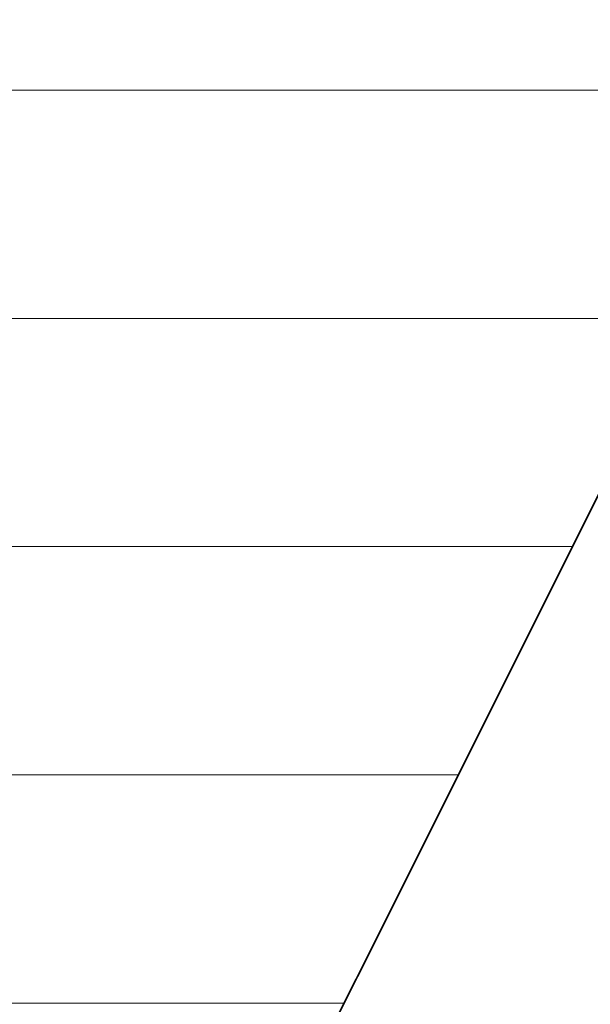
# Model space of a CAD drawing. Units: millimetres. Extents: x 0 to 24042, y 0 to 16800.
# Drawn here: x 17235 to 17270, y 812 to 872 of the extents above; entities that cross this region are included whole.
import ezdxf

# ---------------------------------------------------------------- set-up
doc = ezdxf.new("R2010")
doc.units = ezdxf.units.MM
doc.header["$MEASUREMENT"] = 0
doc.layers.add('(1) Shape lines', color=7, linetype='Continuous', lineweight=35)
doc.layers.add('(9) Sheet', color=7, linetype='Continuous', lineweight=35)

# ---------------------------------------------------------------- blocks, each defined once
blk = doc.blocks.new('HATCH_1260_031366c4-1827-4f7a-a3fb-599a6c43cc98')
at = {"layer": '(1) Shape lines', "color": 0, "lineweight": 9}
for p, q in [((17235.475, 868), (17233.879, 868)), ((17235.574, 854), (17233.879, 854)), ((17235.673, 840), (17233.879, 840)), ((17235.772, 826), (17233.879, 826)), ((17235.87, 812), (17233.879, 812))]:
    blk.add_line(p, q, dxfattribs=at)
blk = doc.blocks.new('HATCH_1261_0b85d2c6-cd2a-446f-8d00-e777c78f3473')
at = {"layer": '(1) Shape lines', "color": 0, "lineweight": 9}
for p, q in [((17236.132, 868), (17235.475, 868)), ((17236.132, 854), (17235.574, 854)), ((17236.132, 840), (17235.673, 840)), ((17236.132, 826), (17235.772, 826)), ((17236.132, 812), (17235.87, 812))]:
    blk.add_line(p, q, dxfattribs=at)
blk = doc.blocks.new('HATCH_1266_3e671b78-38e0-44b0-8ee5-55fe770eac0a')
at = {"layer": '(1) Shape lines', "color": 0, "lineweight": 9}
for p, q in [((17237.631, 868), (17236.132, 868)), ((17237.722, 854), (17236.132, 854)), ((17237.814, 840), (17236.132, 840)), ((17237.905, 826), (17236.132, 826)), ((17237.996, 812), (17236.132, 812))]:
    blk.add_line(p, q, dxfattribs=at)
blk = doc.blocks.new('HATCH_1267_33ded32f-36b5-4f92-80af-360cb9da7d0a')
at = {"layer": '(1) Shape lines', "color": 0, "lineweight": 9}
for p, q in [((17238.211, 868), (17237.631, 868)), ((17238.211, 854), (17237.722, 854)), ((17238.211, 840), (17237.814, 840)), ((17238.211, 826), (17237.905, 826)), ((17238.211, 812), (17237.996, 812))]:
    blk.add_line(p, q, dxfattribs=at)
blk = doc.blocks.new('HATCH_1272_36f63090-808e-4b84-868e-2c8dbd0fc87f')
at = {"layer": '(1) Shape lines', "color": 0, "lineweight": 9}
for p, q in [((17241.043, 868), (17238.211, 868)), ((17241.213, 854), (17238.211, 854)), ((17241.382, 840), (17238.211, 840)), ((17241.552, 826), (17238.211, 826)), ((17241.722, 812), (17238.211, 812))]:
    blk.add_line(p, q, dxfattribs=at)
blk = doc.blocks.new('HATCH_1273_5688bf3b-33ba-4323-9e28-cb1e338985da')
at = {"layer": '(1) Shape lines', "color": 0, "lineweight": 9}
for p, q in [((17242.029, 868), (17241.043, 868)), ((17242.029, 854), (17241.213, 854)), ((17242.029, 840), (17241.382, 840)), ((17242.029, 826), (17241.552, 826)), ((17242.029, 812), (17241.722, 812))]:
    blk.add_line(p, q, dxfattribs=at)
blk = doc.blocks.new('HATCH_1278_322e8c7a-d308-4f9e-8260-5fb97f09c95d')
at = {"layer": '(1) Shape lines', "color": 0, "lineweight": 9}
for p, q in [((17242.41, 868), (17242.029, 868)), ((17242.432, 854), (17242.029, 854)), ((17242.454, 840), (17242.029, 840)), ((17242.476, 826), (17242.029, 826)), ((17242.499, 812), (17242.029, 812))]:
    blk.add_line(p, q, dxfattribs=at)
blk = doc.blocks.new('HATCH_1279_6f2c97f5-d04d-46f5-8509-58c40a8234ea')
at = {"layer": '(1) Shape lines', "color": 0, "lineweight": 9}
for p, q in [((17242.537, 868), (17242.41, 868)), ((17242.537, 854), (17242.432, 854)), ((17242.537, 840), (17242.454, 840)), ((17242.537, 826), (17242.476, 826)), ((17242.537, 812), (17242.499, 812))]:
    blk.add_line(p, q, dxfattribs=at)
blk = doc.blocks.new('HATCH_1284_8d00b990-ee17-4c19-a416-5c01a67d1731')
at = {"layer": '(1) Shape lines', "color": 0, "lineweight": 9}
for p, q in [((17244.694, 868), (17242.537, 868)), ((17244.819, 854), (17242.537, 854)), ((17244.945, 840), (17242.537, 840)), ((17245.07, 826), (17242.537, 826)), ((17245.196, 812), (17242.537, 812))]:
    blk.add_line(p, q, dxfattribs=at)
blk = doc.blocks.new('HATCH_1285_843e312f-bf9b-4739-9a60-4ce2df6b893a')
at = {"layer": '(1) Shape lines', "color": 0, "lineweight": 9}
for p, q in [((17245.362, 868), (17244.694, 868)), ((17245.362, 854), (17244.819, 854)), ((17245.362, 840), (17244.945, 840)), ((17245.362, 826), (17245.07, 826)), ((17245.362, 812), (17245.196, 812))]:
    blk.add_line(p, q, dxfattribs=at)
blk = doc.blocks.new('HATCH_1290_fa056e51-cdf1-4838-ba58-578b20dbe09d')
at = {"layer": '(1) Shape lines', "color": 0, "lineweight": 9}
for p, q in [((17247.29, 868), (17245.362, 868)), ((17247.4, 854), (17245.362, 854)), ((17247.51, 840), (17245.362, 840)), ((17247.619, 826), (17245.362, 826)), ((17247.729, 812), (17245.362, 812))]:
    blk.add_line(p, q, dxfattribs=at)
blk = doc.blocks.new('HATCH_1291_8e3ab496-f32f-4895-a742-15870cbcfa56')
at = {"layer": '(1) Shape lines', "color": 0, "lineweight": 9}
for p, q in [((17247.836, 868), (17247.29, 868)), ((17247.836, 854), (17247.4, 854)), ((17247.836, 840), (17247.51, 840)), ((17247.836, 826), (17247.619, 826)), ((17247.836, 812), (17247.729, 812))]:
    blk.add_line(p, q, dxfattribs=at)
blk = doc.blocks.new('HATCH_1296_6aa42f11-ecbe-4906-94bf-32ff4b7de4cb')
at = {"layer": '(1) Shape lines', "color": 0, "lineweight": 9}
for p, q in [((17248.153, 868), (17247.836, 868)), ((17248.17, 854), (17247.836, 854)), ((17248.188, 840), (17247.836, 840)), ((17248.206, 826), (17247.836, 826)), ((17248.223, 812), (17247.836, 812))]:
    blk.add_line(p, q, dxfattribs=at)
blk = doc.blocks.new('HATCH_1297_d8993b35-9bb9-4425-960a-a460f5ee545d')
at = {"layer": '(1) Shape lines', "color": 0, "lineweight": 9}
for p, q in [((17248.24, 868), (17248.153, 868)), ((17248.24, 854), (17248.17, 854)), ((17248.24, 840), (17248.188, 840)), ((17248.24, 826), (17248.206, 826)), ((17248.24, 812), (17248.223, 812))]:
    blk.add_line(p, q, dxfattribs=at)
blk = doc.blocks.new('HATCH_1302_fb9664c1-e2c8-4e98-9ba3-5ed998f846d7')
at = {"layer": '(1) Shape lines', "color": 0, "lineweight": 9}
for p, q in [((17250.192, 868), (17248.24, 868)), ((17250.301, 854), (17248.24, 854)), ((17250.41, 840), (17248.24, 840)), ((17250.519, 826), (17248.24, 826)), ((17250.628, 812), (17248.24, 812))]:
    blk.add_line(p, q, dxfattribs=at)
blk = doc.blocks.new('HATCH_1303_060b4a15-a72f-4769-a46e-45234d129dc8')
at = {"layer": '(1) Shape lines', "color": 0, "lineweight": 9}
for p, q in [((17250.691, 868), (17250.192, 868)), ((17250.691, 854), (17250.301, 854)), ((17250.691, 840), (17250.41, 840)), ((17250.691, 826), (17250.519, 826)), ((17250.691, 812), (17250.628, 812))]:
    blk.add_line(p, q, dxfattribs=at)
blk = doc.blocks.new('HATCH_1308_e06f97b0-d458-459d-9e81-86ed26c616b4')
at = {"layer": '(1) Shape lines', "color": 0, "lineweight": 9}
for p, q in [((17251.749, 868), (17250.691, 868)), ((17251.807, 854), (17250.691, 854)), ((17251.866, 840), (17250.691, 840)), ((17251.924, 826), (17250.691, 826)), ((17251.982, 812), (17250.691, 812))]:
    blk.add_line(p, q, dxfattribs=at)
blk = doc.blocks.new('HATCH_1309_acdc76ec-77ff-4bd1-a6c3-fdd3899e972b')
at = {"layer": '(1) Shape lines', "color": 0, "lineweight": 9}
for p, q in [((17252.004, 868), (17251.749, 868)), ((17252.004, 854), (17251.807, 854)), ((17252.004, 840), (17251.866, 840)), ((17252.004, 826), (17251.924, 826)), ((17252.004, 812), (17251.982, 812))]:
    blk.add_line(p, q, dxfattribs=at)
blk = doc.blocks.new('HATCH_1314_f009f330-fb53-4e98-9455-40361c966e8c')
at = {"layer": '(1) Shape lines', "color": 0, "lineweight": 9}
for p, q in [((17253.992, 868), (17252.004, 868)), ((17254.101, 854), (17252.004, 854)), ((17254.209, 840), (17252.004, 840)), ((17254.317, 826), (17252.004, 826)), ((17254.425, 812), (17252.004, 812))]:
    blk.add_line(p, q, dxfattribs=at)
blk = doc.blocks.new('HATCH_1315_b5169ca3-8e9a-4570-b304-32811ab5f2d1')
at = {"layer": '(1) Shape lines', "color": 0, "lineweight": 9}
for p, q in [((17254.429, 868), (17253.992, 868)), ((17254.429, 854), (17254.101, 854)), ((17254.429, 840), (17254.209, 840)), ((17254.429, 826), (17254.317, 826)), ((17254.429, 812), (17254.425, 812))]:
    blk.add_line(p, q, dxfattribs=at)
blk = doc.blocks.new('HATCH_1320_2c2b77b3-950b-4e9f-ad79-40e6eb8c542b')
at = {"layer": '(1) Shape lines', "color": 0, "lineweight": 9}
for p, q in [((17254.911, 868), (17254.429, 868)), ((17254.937, 854), (17254.429, 854)), ((17254.963, 840), (17254.429, 840)), ((17254.989, 826), (17254.429, 826)), ((17254.682, 812), (17254.429, 812))]:
    blk.add_line(p, q, dxfattribs=at)
blk = doc.blocks.new('HATCH_1321_d37e0cf2-3b38-495c-b0ce-3c16998c8996')
at = {"layer": '(1) Shape lines', "color": 0, "lineweight": 9}
for p, q in [((17255.013, 868), (17254.911, 868)), ((17255.013, 854), (17254.937, 854)), ((17255.013, 840), (17254.963, 840)), ((17255.013, 826), (17254.989, 826))]:
    blk.add_line(p, q, dxfattribs=at)
blk = doc.blocks.new('HATCH_1326_bfb15f09-d1a8-4454-ac96-042c8ebad8d5')
at = {"layer": '(1) Shape lines', "color": 0, "lineweight": 9}
for p, q in [((17256.515, 868), (17255.013, 868)), ((17256.595, 854), (17255.013, 854)), ((17256.675, 840), (17255.013, 840)), ((17256.755, 826), (17255.013, 826))]:
    blk.add_line(p, q, dxfattribs=at)
blk = doc.blocks.new('HATCH_1327_ffc284b0-adb8-4497-a770-4628b5fb1ce2')
at = {"layer": '(1) Shape lines', "color": 0, "lineweight": 9}
for p, q in [((17256.811, 868), (17256.515, 868)), ((17256.811, 854), (17256.595, 854)), ((17256.811, 840), (17256.675, 840)), ((17256.811, 826), (17256.755, 826))]:
    blk.add_line(p, q, dxfattribs=at)
blk = doc.blocks.new('HATCH_1332_79d4e5b8-d1f1-4645-ab1f-289423010f3a')
at = {"layer": '(1) Shape lines', "color": 0, "lineweight": 9}
for p, q in [((17256.834, 868), (17256.811, 868)), ((17256.835, 854), (17256.811, 854)), ((17256.836, 840), (17256.811, 840)), ((17256.838, 826), (17256.811, 826))]:
    blk.add_line(p, q, dxfattribs=at)
blk = doc.blocks.new('HATCH_1333_8d98acb2-d4fe-4840-a80c-9826c136c98c')
at = {"layer": '(1) Shape lines', "color": 0, "lineweight": 9}
for p, q in [((17256.838, 868), (17256.834, 868)), ((17256.838, 854), (17256.835, 854)), ((17256.838, 840), (17256.836, 840)), ((17256.838, 826), (17256.838, 826))]:
    blk.add_line(p, q, dxfattribs=at)
blk = doc.blocks.new('HATCH_1338_32728068-f245-424e-aee4-01408e54f1d0')
at = {"layer": '(1) Shape lines', "color": 0, "lineweight": 9}
for p, q in [((17257.355, 868), (17256.838, 868)), ((17257.382, 854), (17256.838, 854)), ((17257.409, 840), (17256.838, 840)), ((17257.436, 826), (17256.838, 826))]:
    blk.add_line(p, q, dxfattribs=at)
blk = doc.blocks.new('HATCH_1339_dd9f88b2-a9e4-4900-8bab-52e24980b09c')
at = {"layer": '(1) Shape lines', "color": 0, "lineweight": 9}
for p, q in [((17257.453, 868), (17257.355, 868)), ((17257.453, 854), (17257.382, 854)), ((17257.453, 840), (17257.409, 840)), ((17257.453, 826), (17257.436, 826))]:
    blk.add_line(p, q, dxfattribs=at)
blk = doc.blocks.new('HATCH_1342_1b4ed8ef-6214-43ea-9533-227a0483a24e')
at = {"layer": '(1) Shape lines', "color": 0, "lineweight": 9}
for p, q in [((17257.973, 868), (17257.453, 868)), ((17258, 854), (17257.453, 854)), ((17258.028, 840), (17257.453, 840)), ((17258.055, 826), (17257.453, 826))]:
    blk.add_line(p, q, dxfattribs=at)
blk = doc.blocks.new('HATCH_1343_3a99c3d8-7205-4136-8922-913311a18600')
at = {"layer": '(1) Shape lines', "color": 0, "lineweight": 9}
for p, q in [((17258.069, 868), (17257.973, 868)), ((17258.069, 854), (17258, 854)), ((17258.069, 840), (17258.028, 840)), ((17258.069, 826), (17258.055, 826))]:
    blk.add_line(p, q, dxfattribs=at)
blk = doc.blocks.new('HATCH_1346_2e300d5d-7566-457f-917b-a0091038e834')
at = {"layer": '(1) Shape lines', "color": 0, "lineweight": 9}
for p, q in [((17258.38, 868), (17258.069, 868)), ((17258.396, 854), (17258.069, 854)), ((17258.413, 840), (17258.069, 840)), ((17258.429, 826), (17258.069, 826))]:
    blk.add_line(p, q, dxfattribs=at)
blk = doc.blocks.new('HATCH_1347_63e5ee28-d48f-4c02-a56b-2fb798be30d9')
at = {"layer": '(1) Shape lines', "color": 0, "lineweight": 9}
for p, q in [((17258.436, 868), (17258.38, 868)), ((17258.436, 854), (17258.396, 854)), ((17258.436, 840), (17258.413, 840)), ((17258.436, 826), (17258.429, 826))]:
    blk.add_line(p, q, dxfattribs=at)
blk = doc.blocks.new('HATCH_1348_9051a796-016d-44fb-9cca-b1c4cd37fde3')
at = {"layer": '(1) Shape lines', "color": 0, "lineweight": 9}
for p, q in [((17282.723, 868), (17258.436, 868)), ((17275.712, 854), (17258.436, 854)), ((17268.702, 840), (17258.436, 840)), ((17261.692, 826), (17258.436, 826))]:
    blk.add_line(p, q, dxfattribs=at)
blk = doc.blocks.new('GROUP_0_78b5b20c-b8ae-4547-a33e-44f4cef228f1')
at = {"layer": '(9) Sheet', "color": 7, "linetype": 'Continuous', "lineweight": 35, "ltscale": 40}
blk.add_lwpolyline([(16783.097, 1058.761), (16878.74, 1210.612), (16977.412, 1022.385), (17089.771, 1210.545), (17193.006, 1022.356), (17300.774, 1210.545), (17378.243, 1058.761), (17194.105, 691.026), (17088.267, 884.221), (16978.492, 691.026)], close=True, dxfattribs=at)
at = {"layer": '(1) Shape lines', "color": 154, "linetype": 'ByBlock'}
for name in ['HATCH_1339_dd9f88b2-a9e4-4900-8bab-52e24980b09c', 'HATCH_1342_1b4ed8ef-6214-43ea-9533-227a0483a24e', 'HATCH_1343_3a99c3d8-7205-4136-8922-913311a18600', 'HATCH_1346_2e300d5d-7566-457f-917b-a0091038e834', 'HATCH_1347_63e5ee28-d48f-4c02-a56b-2fb798be30d9', 'HATCH_1348_9051a796-016d-44fb-9cca-b1c4cd37fde3', 'HATCH_1303_060b4a15-a72f-4769-a46e-45234d129dc8', 'HATCH_1308_e06f97b0-d458-459d-9e81-86ed26c616b4', 'HATCH_1309_acdc76ec-77ff-4bd1-a6c3-fdd3899e972b', 'HATCH_1314_f009f330-fb53-4e98-9455-40361c966e8c', 'HATCH_1315_b5169ca3-8e9a-4570-b304-32811ab5f2d1', 'HATCH_1320_2c2b77b3-950b-4e9f-ad79-40e6eb8c542b', 'HATCH_1321_d37e0cf2-3b38-495c-b0ce-3c16998c8996', 'HATCH_1326_bfb15f09-d1a8-4454-ac96-042c8ebad8d5', 'HATCH_1327_ffc284b0-adb8-4497-a770-4628b5fb1ce2', 'HATCH_1332_79d4e5b8-d1f1-4645-ab1f-289423010f3a', 'HATCH_1333_8d98acb2-d4fe-4840-a80c-9826c136c98c', 'HATCH_1338_32728068-f245-424e-aee4-01408e54f1d0', 'HATCH_1273_5688bf3b-33ba-4323-9e28-cb1e338985da', 'HATCH_1278_322e8c7a-d308-4f9e-8260-5fb97f09c95d', 'HATCH_1279_6f2c97f5-d04d-46f5-8509-58c40a8234ea', 'HATCH_1284_8d00b990-ee17-4c19-a416-5c01a67d1731', 'HATCH_1285_843e312f-bf9b-4739-9a60-4ce2df6b893a', 'HATCH_1290_fa056e51-cdf1-4838-ba58-578b20dbe09d', 'HATCH_1291_8e3ab496-f32f-4895-a742-15870cbcfa56', 'HATCH_1296_6aa42f11-ecbe-4906-94bf-32ff4b7de4cb', 'HATCH_1297_d8993b35-9bb9-4425-960a-a460f5ee545d', 'HATCH_1302_fb9664c1-e2c8-4e98-9ba3-5ed998f846d7', 'HATCH_1260_031366c4-1827-4f7a-a3fb-599a6c43cc98', 'HATCH_1261_0b85d2c6-cd2a-446f-8d00-e777c78f3473', 'HATCH_1266_3e671b78-38e0-44b0-8ee5-55fe770eac0a', 'HATCH_1267_33ded32f-36b5-4f92-80af-360cb9da7d0a', 'HATCH_1272_36f63090-808e-4b84-868e-2c8dbd0fc87f']:
    blk.add_blockref(name, (0, 0), dxfattribs=at)

msp = doc.modelspace()

# ---------------------------------------------------------------- block references
at = {"color": 7, "linetype": 'ByBlock'}
msp.add_blockref('GROUP_0_78b5b20c-b8ae-4547-a33e-44f4cef228f1', (0, 0), dxfattribs=at)

doc.saveas('drawing.dxf')
